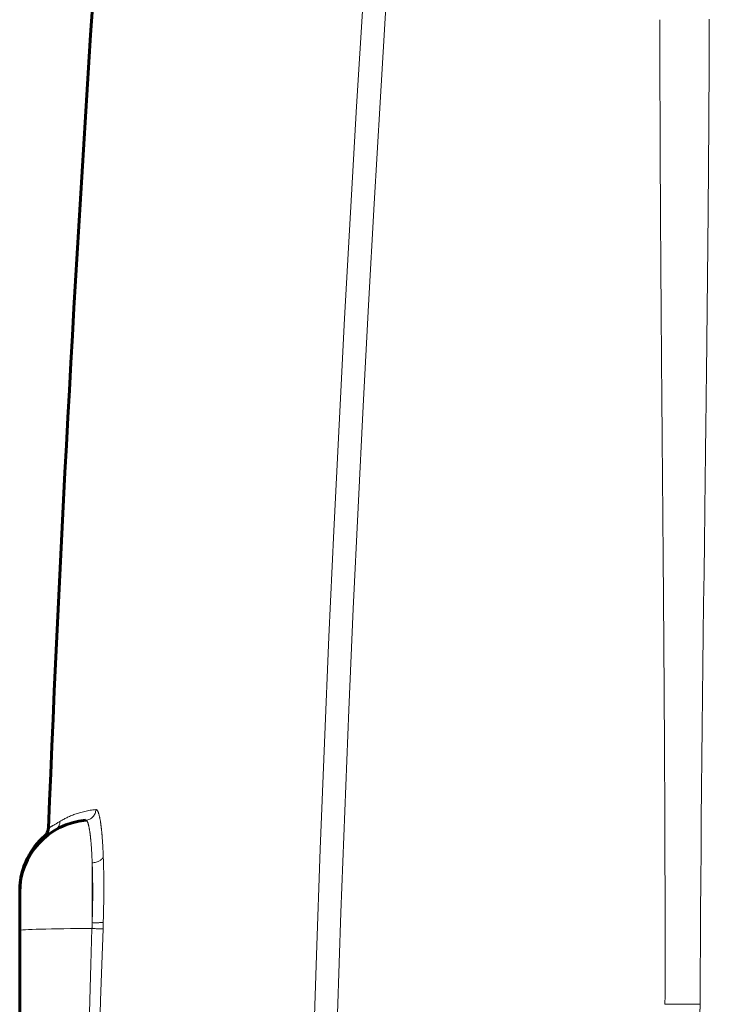
# Model space of a CAD drawing. Units: millimetres. Extents: x 0 to 420, y 0 to 297.
# Drawn here: x 126 to 131, y 158 to 165 of the extents above; entities that cross this region are included whole.
import ezdxf

# ---------------------------------------------------------------- set-up
doc = ezdxf.new("R2010")
doc.units = ezdxf.units.MM
doc.linetypes.add('AM_ISO09W050', pattern=[22.5, 12, -1.5, 3, -1.5, 3, -1.5])
doc.layers.add('実線', color=3, linetype='Continuous', lineweight=60)
doc.layers.add('想像線', color=2, linetype='AM_ISO09W050', lineweight=20)

msp = doc.modelspace()

# ---------------------------------------------------------------- linework, layer by layer
at = {"layer": '実線'}
for p, q in [((126.4422, 158.1449), (126.4422, 158.4176)), ((126.4422, 148.7233), (126.4422, 158.1449))]:
    msp.add_line(p, q, dxfattribs=at)
for centre, radius, start, end in [((366.6822, 148.9376), 240.24, 176.128394, 177.628414), ((126.9622, 158.4176), 0.52, 95.04498, 180)]:
    msp.add_arc(centre, radius, start, end, dxfattribs=at)
for points, knots in [([(126.6206, 158.8218), (126.6271, 158.8275), (126.6328, 158.8343), (126.6415, 158.8492), (126.6447, 158.8575), (126.6473, 158.8702), (126.6478, 158.8745), (126.648, 158.8788)], [0, 0, 0, 0, 0.03237824, 0.03237824, 0.06488817, 0.06488817, 0.08096073, 0.08096073, 0.08096073, 0.08096073]), ([(126.4422, 158.4297), (126.4422, 158.4545), (126.444, 158.4794), (126.4556, 158.5593), (126.4728, 158.6141), (126.5281, 158.7235), (126.5704, 158.778), (126.6206, 158.8218)], [0, 0, 0, 0, 0.0930327, 0.0930327, 0.3028654, 0.3028654, 0.5525702, 0.5525702, 0.5525702, 0.5525702]), ([(126.4422, 158.4176), (126.4422, 158.4191), (126.4422, 158.4213), (126.4422, 158.4244), (126.4422, 158.4274), (126.4422, 158.4297), (126.4422, 158.4297), (126.4422, 158.4297), (126.4422, 158.4297), (126.4422, 158.4297)], [0, 0, 0, 0, 0.25, 0.25, 0.25, 0.5, 0.5, 0.5, 0.5000025, 0.5000025, 0.5000025, 0.5000025])]:
    msp.add_open_spline(points, degree=3, knots=knots, dxfattribs=at)
at = {"layer": '想像線'}
msp.add_line((126.9622, 158.6309), (126.9622, 158.201), dxfattribs=at)
for centre, major_axis, ratio, start_param, end_param in [((366.5763, 149.7158), (-238.1488, 0.0024), 0.999896, 6.219743, 6.270927), ((366.5769, 149.7157), (-237.9836, 0.0116), 0.999897, 6.219763, 6.268652), ((126.9095, 159.0153), (0.007, -0.0797), 0.995751, 0, 1.441286), ((126.6512, 158.9307), (0.0415, -0.0684), 0.998546, 0, 0.984961), ((126.9622, 158.6802), (0.0799, 0.003), 0.616275, 4.688926, 6.155942), ((126.9622, 158.1449), (-0.52, 0), 0.026177, 4.714968, 6.283185), ((126.8853, 158.1405), (0.0291, 0.7953), 0.094095, 4.738583, 4.792028), ((126.9607, 158.1607), (0.0799, -0.0029), 0.026068, 4.715903, 6.180707), ((126.9622, 158.2073), (0.08, -0.0024), 0.079198, 4.714804, 6.180449), ((126.9531, 158.138), (-0.0336, -0.8745), 0.098623, 1.596974, 1.650419), ((131.3232, 157.601), (-0.48, 0.0018), 0.032521, 4.712514, 5.264193)]:
    msp.add_ellipse(centre, major_axis=major_axis, ratio=ratio, start_param=start_param, end_param=end_param, dxfattribs=at)
for points, knots in [([(131.0716, 157.6153), (131.0726, 157.9556), (131.0724, 158.2958), (131.0715, 158.636), (131.0714, 158.6683), (131.0713, 158.7006), (131.0712, 158.7329), (131.0711, 158.7654), (131.071, 158.7979), (131.0709, 158.8304), (131.0707, 158.8632), (131.0706, 158.8959), (131.0705, 158.9286), (131.0704, 158.9616), (131.0703, 158.9946), (131.0701, 159.0275), (131.07, 159.0607), (131.0698, 159.0939), (131.0697, 159.1271), (131.0695, 159.1605), (131.0694, 159.1939), (131.0692, 159.2273), (131.0691, 159.261), (131.0689, 159.2946), (131.0687, 159.3282), (131.0686, 159.3621), (131.0684, 159.396), (131.0682, 159.4298), (131.068, 159.4639), (131.0678, 159.498), (131.0676, 159.5321), (131.0674, 159.5664), (131.0672, 159.6007), (131.067, 159.635), (131.0668, 159.6696), (131.0666, 159.7041), (131.0664, 159.7387), (131.0662, 159.7734), (131.066, 159.8082), (131.0657, 159.843), (131.0655, 159.878), (131.0653, 159.913), (131.0651, 159.9479), (131.0648, 159.9832), (131.0646, 160.0184), (131.0643, 160.0536), (131.0641, 160.089), (131.0639, 160.1245), (131.0636, 160.1599), (131.0633, 160.1956), (131.0631, 160.2313), (131.0628, 160.2669), (131.0626, 160.3028), (131.0623, 160.3387), (131.062, 160.3746), (131.0618, 160.4108), (131.0615, 160.4469), (131.0612, 160.483), (131.0609, 160.5194), (131.0607, 160.5557), (131.0604, 160.5921), (131.0601, 160.6286), (131.0598, 160.6652), (131.0595, 160.7018), (131.0592, 160.7386), (131.0589, 160.7754), (131.0586, 160.8122), (131.0583, 160.8492), (131.058, 160.8862), (131.0577, 160.9233), (131.0574, 160.9605), (131.0571, 160.9978), (131.0568, 161.035), (131.0565, 161.0725), (131.0562, 161.11), (131.0559, 161.1475), (131.0547, 161.2808), (131.0536, 161.4141), (131.0525, 161.5475), (131.0513, 161.69), (131.0501, 161.8325), (131.0489, 161.975), (131.0476, 162.1268), (131.0464, 162.2785), (131.0453, 162.4302), (131.044, 162.5912), (131.0429, 162.7521), (131.0418, 162.913), (131.0415, 162.9495), (131.0413, 162.9859), (131.041, 163.0224), (131.0407, 163.066), (131.0405, 163.1097), (131.0402, 163.1534), (131.0398, 163.2043), (131.0395, 163.2552), (131.0392, 163.3061), (131.0389, 163.3643), (131.0386, 163.4224), (131.0383, 163.4806), (131.0379, 163.5459), (131.0376, 163.6113), (131.0373, 163.6767), (131.037, 163.7493), (131.0367, 163.8219), (131.0364, 163.8946), (131.0361, 163.9744), (131.0359, 164.0543), (131.0357, 164.1341), (131.0354, 164.2212), (131.0352, 164.3083), (131.0351, 164.3954), (131.035, 164.4898), (131.0349, 164.5841), (131.0348, 164.6784)], [0, 0, 0, 0, 0.1444408, 0.1444408, 0.1444408, 0.1581474, 0.1581474, 0.1581474, 0.17195, 0.17195, 0.17195, 0.1858487, 0.1858487, 0.1858487, 0.1998434, 0.1998434, 0.1998434, 0.2139343, 0.2139343, 0.2139343, 0.2281212, 0.2281212, 0.2281212, 0.2424043, 0.2424043, 0.2424043, 0.2567835, 0.2567835, 0.2567835, 0.2712589, 0.2712589, 0.2712589, 0.2858306, 0.2858306, 0.2858306, 0.3004984, 0.3004984, 0.3004984, 0.3152625, 0.3152625, 0.3152625, 0.3301228, 0.3301228, 0.3301228, 0.3450795, 0.3450795, 0.3450795, 0.3601324, 0.3601324, 0.3601324, 0.3752817, 0.3752817, 0.3752817, 0.3905273, 0.3905273, 0.3905273, 0.4058693, 0.4058693, 0.4058693, 0.4213076, 0.4213076, 0.4213076, 0.4368424, 0.4368424, 0.4368424, 0.4524736, 0.4524736, 0.4524736, 0.4682013, 0.4682013, 0.4682013, 0.4840254, 0.4840254, 0.4840254, 0.499946, 0.499946, 0.499946, 0.5565832, 0.5565832, 0.5565832, 0.6171305, 0.6171305, 0.6171305, 0.6815898, 0.6815898, 0.6815898, 0.7499627, 0.7499627, 0.7499627, 0.7654467, 0.7654467, 0.7654467, 0.7840043, 0.7840043, 0.7840043, 0.8056357, 0.8056357, 0.8056357, 0.8303414, 0.8303414, 0.8303414, 0.8581216, 0.8581216, 0.8581216, 0.8889771, 0.8889771, 0.8889771, 0.9229082, 0.9229082, 0.9229082, 0.9599156, 0.9599156, 0.9599156, 1, 1, 1, 1]), ([(131.3895, 164.6832), (131.3894, 164.6454), (131.3893, 164.6075), (131.3892, 164.5697), (131.389, 164.5312), (131.3889, 164.4926), (131.3887, 164.4541), (131.3886, 164.415), (131.3884, 164.3758), (131.3882, 164.3367), (131.388, 164.2969), (131.3878, 164.2571), (131.3876, 164.2173), (131.3874, 164.1769), (131.3872, 164.1364), (131.3869, 164.096), (131.3867, 164.0549), (131.3865, 164.0138), (131.3862, 163.9727), (131.3859, 163.931), (131.3857, 163.8893), (131.3854, 163.8476), (131.3851, 163.8052), (131.3848, 163.7628), (131.3845, 163.7204), (131.3842, 163.6774), (131.3839, 163.6344), (131.3835, 163.5914), (131.3832, 163.5477), (131.3828, 163.5041), (131.3825, 163.4604), (131.3821, 163.4161), (131.3817, 163.3718), (131.3814, 163.3275), (131.381, 163.2825), (131.3806, 163.2376), (131.3802, 163.1926), (131.3793, 163.1008), (131.3784, 163.0089), (131.3775, 162.9171), (131.3764, 162.8033), (131.3752, 162.6895), (131.374, 162.5756), (131.3725, 162.4396), (131.371, 162.3035), (131.3694, 162.1674), (131.3676, 162.0091), (131.3657, 161.8508), (131.3638, 161.6924), (131.3616, 161.5118), (131.3594, 161.3312), (131.3572, 161.1506), (131.3426, 159.9729), (131.3278, 158.7949), (131.3232, 157.6166)], [0, 0, 0, 0, 0.0160801, 0.0160801, 0.0160801, 0.0324338, 0.0324338, 0.0324338, 0.0490611, 0.0490611, 0.0490611, 0.065962, 0.065962, 0.065962, 0.0831365, 0.0831365, 0.0831365, 0.1005846, 0.1005846, 0.1005846, 0.1183064, 0.1183064, 0.1183064, 0.1363017, 0.1363017, 0.1363017, 0.1545707, 0.1545707, 0.1545707, 0.1731134, 0.1731134, 0.1731134, 0.1919297, 0.1919297, 0.1919297, 0.2110196, 0.2110196, 0.2110196, 0.2500204, 0.2500204, 0.2500204, 0.2983448, 0.2983448, 0.2983448, 0.3561211, 0.3561211, 0.3561211, 0.4233493, 0.4233493, 0.4233493, 0.5000294, 0.5000294, 0.5000294, 1, 1, 1, 1]), ([(126.7311, 158.9274), (126.7598, 158.9448), (126.7957, 158.9633), (126.8388, 158.9788), (126.8819, 158.9943), (126.932, 159.0069), (126.9891, 159.0119)], [0, 0, 0, 0, 0.5, 0.5, 0.5, 1, 1, 1, 1]), ([(126.9891, 159.0119), (126.9952, 159.0125), (127.0011, 159.0054), (127.0066, 158.9906), (127.0121, 158.9758), (127.0172, 158.9539), (127.0217, 158.9251), (127.0217, 158.925), (127.0217, 158.925), (127.0217, 158.925), (127.024, 158.9106), (127.0261, 158.8944), (127.0282, 158.8765), (127.0282, 158.8765), (127.0282, 158.8765), (127.0282, 158.8765), (127.0302, 158.8585), (127.032, 158.8392), (127.0337, 158.8184), (127.0337, 158.8184), (127.0337, 158.8184), (127.0337, 158.8184), (127.0371, 158.7768), (127.0398, 158.7298), (127.0418, 158.6769)], [0, 0, 0, 0, 0.249964, 0.249964, 0.249964, 0.499945, 0.499945, 0.499945, 0.5, 0.5, 0.5, 0.624945, 0.624945, 0.624945, 0.625, 0.625, 0.625, 0.749954, 0.749954, 0.749954, 0.75, 0.75, 0.75, 1, 1, 1, 1]), ([(126.648, 158.8788), (126.648, 158.8788), (126.648, 158.8788), (126.648, 158.8788), (126.648, 158.8788), (126.6549, 158.8827), (126.6688, 158.8907), (126.6688, 158.8907), (126.6688, 158.8907), (126.6688, 158.8907), (126.6826, 158.8987), (126.7034, 158.9106), (126.7311, 158.9274)], [0.4999889, 0.4999889, 0.4999889, 0.4999889, 0.5, 0.5, 0.5, 0.749984, 0.749984, 0.749984, 0.75, 0.75, 0.75, 1, 1, 1, 1]), ([(126.9622, 158.6309), (126.9605, 158.6789), (126.9581, 158.7217), (126.9538, 158.7784), (126.9522, 158.796), (126.9487, 158.8286), (126.9468, 158.8434), (126.9409, 158.8827), (126.9365, 158.9027), (126.9269, 158.9296), (126.9219, 158.9361), (126.9165, 158.9356)], [0, 0, 0, 0, 0.25, 0.25, 0.375, 0.375, 0.5, 0.5, 0.75, 0.75, 1, 1, 1, 1]), ([(126.6927, 158.8623), (126.6687, 158.8477), (126.6507, 158.8379), (126.6266, 158.8249), (126.6206, 158.8218), (126.6206, 158.8218)], [0, 0, 0, 0, 0.25, 0.25, 0.4999873, 0.4999873, 0.4999873, 0.4999873]), ([(127.0418, 158.6769), (127.0444, 158.6089), (127.0457, 158.5348), (127.0457, 158.4548), (127.0457, 158.4348), (127.0456, 158.4144), (127.0454, 158.3938), (127.0454, 158.3938), (127.0454, 158.3938), (127.0454, 158.3938), (127.0453, 158.3732), (127.045, 158.3525), (127.0447, 158.3316), (127.0447, 158.3316), (127.0447, 158.3316), (127.0447, 158.3316), (127.0441, 158.2898), (127.0431, 158.2473), (127.0418, 158.2043)], [0, 0, 0, 0, 0.499966, 0.499966, 0.499966, 0.624971, 0.624971, 0.624971, 0.625, 0.625, 0.625, 0.749978, 0.749978, 0.749978, 0.75, 0.75, 0.75, 1, 1, 1, 1]), ([(126.9622, 158.201), (126.9636, 158.2402), (126.9645, 158.2788), (126.9652, 158.3168), (126.9658, 158.3548), (126.9662, 158.3925), (126.9662, 158.4289), (126.9661, 158.5016), (126.9648, 158.569), (126.9622, 158.6309)], [0, 0, 0, 0, 0.25, 0.25, 0.25, 0.5, 0.5, 0.5, 1, 1, 1, 1]), ([(126.8265, 149.9206), (126.8282, 151.2938), (126.8404, 152.6671), (126.8629, 154.0402), (126.8855, 155.4132), (126.9183, 156.7861), (126.9609, 158.1586)], [0, 0, 0, 0, 0.500021, 0.500021, 0.500021, 1, 1, 1, 1]), ([(127.0402, 158.1576), (126.9911, 156.7857), (126.9532, 155.4132), (126.9012, 152.668), (126.8871, 151.2951), (126.8852, 149.9222)], [0, 0, 0, 0, 0.5, 0.5, 1, 1, 1, 1]), ([(131.3232, 157.6166), (131.3232, 157.6128), (131.3232, 157.6091), (131.3231, 157.6053), (131.3231, 157.6015), (131.323, 157.5977), (131.323, 157.5939), (131.3229, 157.59), (131.3229, 157.5862), (131.3228, 157.5824), (131.3227, 157.5785), (131.3226, 157.5746), (131.3225, 157.5708), (131.3224, 157.5669), (131.3223, 157.563), (131.3221, 157.5591), (131.322, 157.5552), (131.3219, 157.5513), (131.3217, 157.5474), (131.3216, 157.5435), (131.3214, 157.5395), (131.3212, 157.5356), (131.321, 157.5316), (131.3209, 157.5277), (131.3207, 157.5237), (131.3205, 157.5197), (131.3203, 157.5157), (131.32, 157.5118), (131.3198, 157.5077), (131.3196, 157.5037), (131.3193, 157.4997), (131.3191, 157.4957), (131.3188, 157.4917), (131.3186, 157.4876), (131.3183, 157.4836), (131.318, 157.4795), (131.3177, 157.4754), (131.3175, 157.4713), (131.3172, 157.4672), (131.3168, 157.4632), (131.3165, 157.459), (131.3162, 157.4549), (131.3159, 157.4508), (131.3155, 157.4467), (131.3152, 157.4425), (131.3148, 157.4384), (131.3145, 157.4342), (131.3141, 157.4301), (131.3137, 157.4259), (131.3134, 157.4217), (131.313, 157.4175), (131.3126, 157.4133), (131.3076, 157.3618), (131.301, 157.3104), (131.2934, 157.2592), (131.279, 157.1623), (131.2604, 157.066), (131.2389, 156.9704), (131.2377, 156.9653), (131.2366, 156.9603), (131.2354, 156.9552), (131.2343, 156.9502), (131.2331, 156.9451), (131.2319, 156.9401), (131.2308, 156.935), (131.2296, 156.9299), (131.2284, 156.9248), (131.2272, 156.9197), (131.226, 156.9146), (131.2247, 156.9095), (131.2143, 156.8658), (131.2033, 156.8223), (131.1918, 156.7789), (131.18, 156.7343), (131.1675, 156.6898), (131.1546, 156.6455), (131.1413, 156.6), (131.1275, 156.5546), (131.1132, 156.5093), (131.0985, 156.4628), (131.0833, 156.4165), (131.0676, 156.3703), (131.0514, 156.3229), (131.0348, 156.2756), (131.0177, 156.2285), (130.9977, 156.1734), (130.9771, 156.1186), (130.9559, 156.064), (130.9344, 156.0089), (130.9124, 155.954), (130.8897, 155.8994), (130.8668, 155.8442), (130.8433, 155.7892), (130.8192, 155.7345), (130.7949, 155.6792), (130.7699, 155.6242), (130.7444, 155.5694), (130.7371, 155.5537), (130.7297, 155.5379), (130.7222, 155.5222), (130.6559, 155.382), (130.5857, 155.2436), (130.5116, 155.1073), (130.5034, 155.0923), (130.4952, 155.0773), (130.487, 155.0623), (130.4787, 155.0473), (130.4704, 155.0324), (130.4621, 155.0175), (130.4537, 155.0026), (130.4454, 154.9878), (130.4369, 154.9729), (130.4285, 154.9581), (130.42, 154.9434), (130.4116, 154.9286)], [0, 0, 0, 0, 0.003962, 0.003962, 0.003962, 0.00795, 0.00795, 0.00795, 0.011966, 0.011966, 0.011966, 0.01601, 0.01601, 0.01601, 0.02008, 0.02008, 0.02008, 0.024179, 0.024179, 0.024179, 0.028305, 0.028305, 0.028305, 0.032459, 0.032459, 0.032459, 0.036641, 0.036641, 0.036641, 0.040851, 0.040851, 0.040851, 0.04509, 0.04509, 0.04509, 0.049357, 0.049357, 0.049357, 0.053652, 0.053652, 0.053652, 0.057976, 0.057976, 0.057976, 0.062329, 0.062329, 0.062329, 0.06671, 0.06671, 0.06671, 0.071121, 0.071121, 0.071121, 0.125376, 0.125376, 0.125376, 0.228053, 0.228053, 0.228053, 0.233465, 0.233465, 0.233465, 0.238908, 0.238908, 0.238908, 0.244383, 0.244383, 0.244383, 0.24989, 0.24989, 0.24989, 0.296911, 0.296911, 0.296911, 0.345263, 0.345263, 0.345263, 0.394973, 0.394973, 0.394973, 0.446067, 0.446067, 0.446067, 0.498569, 0.498569, 0.498569, 0.559915, 0.559915, 0.559915, 0.621879, 0.621879, 0.621879, 0.684493, 0.684493, 0.684493, 0.747785, 0.747785, 0.747785, 0.765992, 0.765992, 0.765992, 0.928486, 0.928486, 0.928486, 0.946402, 0.946402, 0.946402, 0.964292, 0.964292, 0.964292, 0.982158, 0.982158, 0.982158, 1, 1, 1, 1])]:
    msp.add_open_spline(points, degree=3, knots=knots, dxfattribs=at)

doc.saveas('drawing.dxf')
